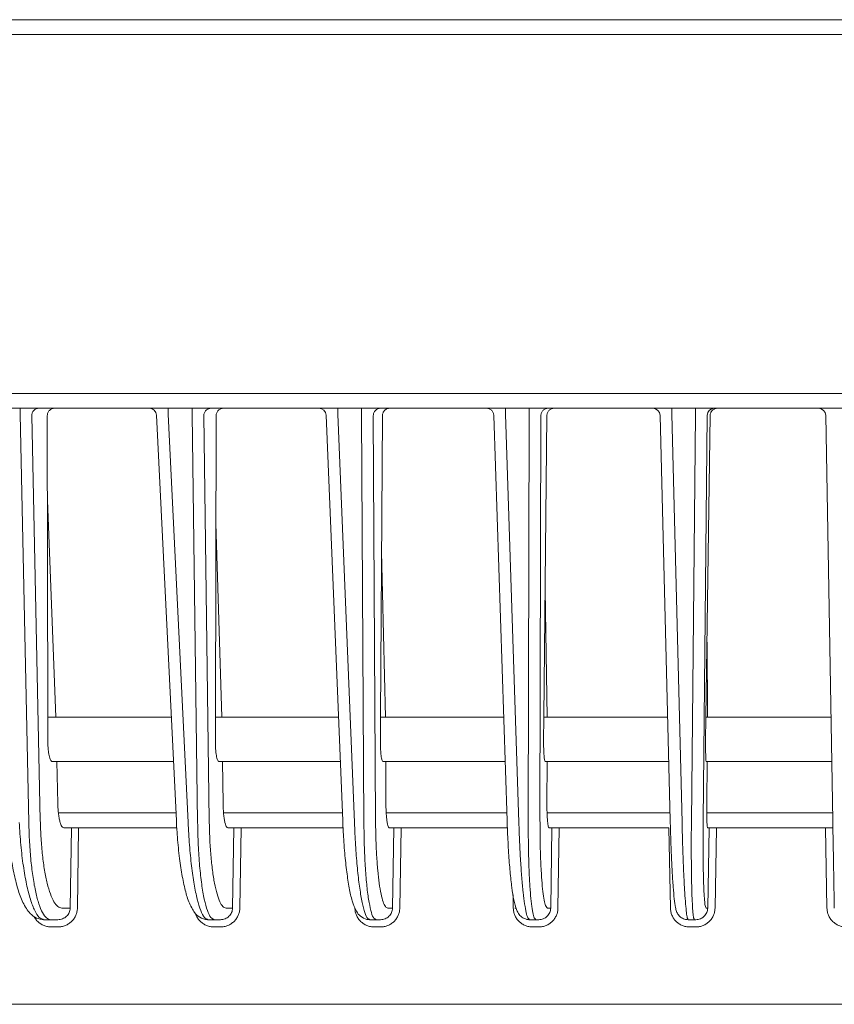
# Model space of a CAD drawing. Extents: x 0 to 420, y 0 to 297.
# Drawn here: x 121 to 126, y 240 to 247 of the extents above; entities that cross this region are included whole.
import ezdxf

# ---------------------------------------------------------------- set-up
doc = ezdxf.new("R2010")
doc.units = 0
doc.layers.add('M0', color=3, linetype='CONTINUOUS')

msp = doc.modelspace()

# ---------------------------------------------------------------- linework, layer by layer
at = {"layer": 'M0', "linetype": 'CONTINUOUS', "lineweight": 13}
for p, q in [((100.775834, 246.659785), (173.325834, 246.659785)), ((100.775834, 246.559785), (173.325834, 246.559785)), ((126.365186, 244.119785), (100.490834, 244.119785)), ((126.365186, 244.119785), (126.636479, 244.119785)), ((149.300833, 244.019785), (103.700833, 244.019785)), ((120.869167, 243.978467), (120.869167, 244.019785)), ((121.874923, 243.978467), (121.874923, 244.019785)), ((122.037727, 243.978467), (122.037727, 244.019785)), ((123.026871, 243.978467), (123.026871, 244.019785)), ((123.188586, 243.978467), (123.188586, 244.019785)), ((124.1655, 243.978467), (124.1655, 244.019785)), ((124.326443, 243.978467), (124.326443, 244.019785)), ((125.295309, 243.978467), (125.295309, 244.019785)), ((125.455793, 243.978467), (125.455793, 244.019785)), ((120.927979, 241.205867), (120.869167, 243.978467)), ((120.947689, 243.970658), (121.006071, 241.218362)), ((121.056721, 241.919785), (121.05361, 243.970658)), ((121.79581, 243.972223), (121.930364, 241.215858)), ((121.874923, 243.978467), (122.010269, 241.205867)), ((122.074788, 241.205867), (122.037727, 243.978467)), ((122.116771, 243.970658), (122.153561, 241.218362)), ((122.1957, 241.919785), (122.200412, 243.970658)), ((122.947643, 243.971824), (123.060114, 241.216496)), ((123.026871, 243.978467), (123.140048, 241.205867)), ((123.204135, 241.205867), (123.188586, 243.978467)), ((123.268003, 243.970658), (123.283438, 241.218362)), ((123.317514, 241.919785), (123.329999, 243.970658)), ((124.086146, 243.971432), (124.176896, 241.217124)), ((124.1655, 243.978467), (124.256852, 241.205867)), ((124.320634, 241.205867), (124.326443, 243.978467)), ((124.406084, 243.970658), (124.400317, 241.218362)), ((124.426742, 241.919785), (124.446979, 243.970658)), ((125.215821, 243.971043), (125.285122, 241.217745)), ((125.295309, 243.978467), (125.365097, 241.205867)), ((125.428696, 241.205867), (125.455793, 243.978467)), ((125.535506, 243.970658), (125.508608, 241.218362)), ((125.527765, 241.919785), (125.555763, 243.970658)), ((126.389075, 241.218362), (126.341034, 243.970658)), ((121.112144, 241.919785), (121.054483, 243.394845)), ((122.239782, 241.919785), (122.198733, 243.240035)), ((123.350427, 241.919785), (123.324352, 243.043044)), ((124.435275, 242.7845), (124.448614, 241.919785)), ((125.534744, 242.431026), (125.53868, 241.919785)), ((121.896001, 241.919785), (121.056721, 241.919785)), ((121.056721, 241.919785), (121.056968, 241.756712)), ((122.195325, 241.756712), (122.1957, 241.919785)), ((123.031406, 241.919785), (122.1957, 241.919785)), ((123.317514, 241.919785), (123.316521, 241.756712)), ((124.153744, 241.919785), (123.317514, 241.919785)), ((124.426742, 241.919785), (124.425133, 241.756712)), ((125.267451, 241.919785), (124.426742, 241.919785)), ((125.525538, 241.756712), (125.527765, 241.919785)), ((126.376832, 241.919785), (125.527765, 241.919785)), ((121.910646, 241.619785), (121.087648, 241.619785)), ((121.118508, 241.619785), (121.124548, 241.335055)), ((123.043652, 241.619785), (122.219247, 241.619785)), ((122.243792, 241.619785), (122.247598, 241.335055)), ((124.163628, 241.619785), (123.333783, 241.619785)), ((123.352109, 241.619785), (123.353706, 241.335055)), ((125.275002, 241.619785), (124.435807, 241.619785)), ((124.447986, 241.619785), (124.447389, 241.335055)), ((126.382069, 241.619785), (125.52967, 241.619785)), ((125.535748, 241.619785), (125.532965, 241.335055)), ((121.128648, 241.269785), (121.927731, 241.269785)), ((122.25063, 241.269785), (123.057939, 241.269785)), ((123.355685, 241.269785), (124.17516, 241.269785)), ((124.448324, 241.269785), (125.283812, 241.269785)), ((125.532862, 241.269785), (126.388178, 241.269785)), ((121.165258, 241.169785), (121.216868, 241.169785)), ((121.209213, 240.623389), (121.216868, 241.169785)), ((121.216868, 241.169785), (121.265675, 241.169785)), ((121.265675, 241.169785), (121.258021, 240.623389)), ((121.265675, 241.169785), (121.933073, 241.169785)), ((122.279398, 241.169785), (122.320069, 241.169785)), ((122.312066, 240.623389), (122.320069, 241.169785)), ((122.320069, 241.169785), (122.369302, 241.169785)), ((122.369302, 241.169785), (122.361299, 240.623389)), ((122.369302, 241.169785), (123.062371, 241.169785)), ((123.376727, 241.169785), (123.40681, 241.169785)), ((123.398446, 240.623389), (123.40681, 241.169785)), ((123.40681, 241.169785), (123.456374, 241.169785)), ((123.456374, 241.169785), (123.44801, 240.623389)), ((123.456374, 241.169785), (124.178691, 241.169785)), ((124.461725, 241.169785), (124.481527, 241.169785)), ((124.472787, 240.623389), (124.481527, 241.169785)), ((124.481527, 241.169785), (124.531329, 241.169785)), ((124.531329, 241.169785), (124.522589, 240.623389)), ((124.531329, 241.169785), (125.276299, 241.169785)), ((125.286262, 240.623389), (125.276299, 241.169785)), ((125.538677, 241.169785), (125.548464, 241.169785)), ((125.539334, 240.623389), (125.548464, 241.169785)), ((125.548464, 241.169785), (125.598409, 241.169785)), ((125.598409, 241.169785), (125.589279, 240.623389)), ((125.598409, 241.169785), (126.339931, 241.169785)), ((126.349468, 240.623389), (126.339931, 241.169785)), ((126.339931, 241.169785), (126.389923, 241.169785)), ((124.218704, 240.623389), (124.216982, 240.713802)), ((121.152628, 240.623389), (121.209213, 240.623389)), ((122.268042, 240.623389), (122.312066, 240.623389)), ((123.366313, 240.623389), (123.398446, 240.623389)), ((124.237875, 240.623687), (124.228989, 240.623566)), ((124.451927, 240.623389), (124.472787, 240.623389)), ((125.529171, 240.623389), (125.539334, 240.623389)), ((121.074537, 240.544785), (121.03073, 240.544785)), ((121.125379, 240.544785), (121.074537, 240.544785)), ((122.189269, 240.544785), (122.145841, 240.544785)), ((122.229707, 240.544785), (122.189269, 240.544785)), ((123.28701, 240.544785), (123.243872, 240.544785)), ((123.317202, 240.544785), (123.28701, 240.544785)), ((124.372244, 240.544785), (124.329312, 240.544785)), ((124.392308, 240.544785), (124.372244, 240.544785)), ((125.449259, 240.544785), (125.40645, 240.544785)), ((125.459272, 240.544785), (125.449259, 240.544785)), ((121.125379, 240.495658), (121.081572, 240.495658)), ((122.229707, 240.495658), (122.186278, 240.495658)), ((123.317202, 240.495658), (123.274065, 240.495658)), ((124.392308, 240.495658), (124.349376, 240.495658)), ((125.459272, 240.495658), (125.416463, 240.495658)), ((149.162568, 239.969785), (103.839098, 239.969785))]:
    msp.add_line(p, q, dxfattribs=at)
for centre, radius, start, end in [((121.74587, 243.969785), 0.05, 2.75606, 90), ((122.897684, 243.969785), 0.05, 2.314105, 90), ((125.165941, 243.96981), 0.049975, 0.972142, 89.973385), ((125.585474, 243.96981), 0.049975, 90.026722, 179.027858), ((126.291042, 243.969785), 0.05, 1.000003, 90)]:
    msp.add_arc(centre, radius, start, end, dxfattribs=at)
at = {"layer": 'M0', "linetype": 'CONTINUOUS', "lineweight": 13, "extrusion": (0, 0, -1)}
for points, knots in [([(120.996497, 244.019785), (120.993337, 244.019603), (120.990178, 244.019421), (120.987078, 244.018846), (120.983978, 244.01827), (120.980937, 244.017301), (120.978013, 244.016062), (120.975089, 244.014824), (120.972281, 244.013316), (120.969643, 244.011539), (120.967005, 244.009763), (120.964536, 244.007717), (120.962282, 244.005448), (120.960028, 244.003178), (120.957987, 244.000686), (120.956207, 243.998015), (120.954427, 243.995345), (120.952906, 243.992496), (120.951646, 243.989522), (120.950386, 243.986549), (120.949387, 243.983452), (120.948771, 243.980287), (120.948155, 243.977122), (120.947922, 243.97389), (120.947689, 243.970658)], [0, 0, 0, 0, 1, 1, 1, 2, 2, 2, 3, 3, 3, 4, 4, 4, 5, 5, 5, 6, 6, 6, 7, 7, 7, 8, 8, 8, 8]), ([(121.103863, 244.019785), (121.100552, 244.019603), (121.097241, 244.019421), (121.094, 244.018846), (121.090759, 244.01827), (121.087587, 244.017301), (121.084543, 244.016062), (121.0815, 244.014824), (121.078583, 244.013316), (121.075849, 244.011539), (121.073116, 244.009763), (121.070566, 244.007717), (121.068245, 244.005448), (121.065924, 244.003178), (121.063831, 244.000686), (121.062015, 243.998015), (121.0602, 243.995345), (121.058659, 243.992496), (121.057395, 243.989522), (121.056131, 243.986549), (121.055143, 243.983452), (121.054558, 243.980287), (121.053973, 243.977122), (121.053791, 243.97389), (121.05361, 243.970658)], [0, 0, 0, 0, 1, 1, 1, 2, 2, 2, 3, 3, 3, 4, 4, 4, 5, 5, 5, 6, 6, 6, 7, 7, 7, 8, 8, 8, 8]), ([(122.166004, 244.019785), (122.162817, 244.019603), (122.15963, 244.019421), (122.156503, 244.018846), (122.153376, 244.01827), (122.150309, 244.017301), (122.147359, 244.016062), (122.144409, 244.014824), (122.141577, 244.013316), (122.138916, 244.011539), (122.136255, 244.009763), (122.133765, 244.007717), (122.131491, 244.005448), (122.129217, 244.003178), (122.127159, 244.000686), (122.125363, 243.998015), (122.123567, 243.995345), (122.122033, 243.992496), (122.120762, 243.989522), (122.119491, 243.986549), (122.118483, 243.983452), (122.117862, 243.980287), (122.117241, 243.977122), (122.117005, 243.97389), (122.116771, 243.970658)], [0, 0, 0, 0, 1, 1, 1, 2, 2, 2, 3, 3, 3, 4, 4, 4, 5, 5, 5, 6, 6, 6, 7, 7, 7, 8, 8, 8, 8]), ([(122.250418, 244.019785), (122.247135, 244.019603), (122.243851, 244.019421), (122.240636, 244.018846), (122.237421, 244.01827), (122.234273, 244.017301), (122.231251, 244.016062), (122.228229, 244.014824), (122.225331, 244.013316), (122.222615, 244.011539), (122.219899, 244.009763), (122.217363, 244.007717), (122.215053, 244.005448), (122.212744, 244.003178), (122.210659, 244.000686), (122.208849, 243.998015), (122.207039, 243.995345), (122.205501, 243.992496), (122.204236, 243.989522), (122.202972, 243.986549), (122.20198, 243.983452), (122.201388, 243.980287), (122.200797, 243.977122), (122.200604, 243.97389), (122.200412, 243.970658)], [0, 0, 0, 0, 1, 1, 1, 2, 2, 2, 3, 3, 3, 4, 4, 4, 5, 5, 5, 6, 6, 6, 7, 7, 7, 8, 8, 8, 8]), ([(123.317568, 244.019785), (123.314359, 244.019603), (123.311151, 244.019421), (123.308003, 244.018846), (123.304855, 244.01827), (123.301767, 244.017301), (123.298797, 244.016062), (123.295828, 244.014824), (123.292976, 244.013316), (123.290297, 244.011539), (123.287618, 244.009763), (123.285111, 244.007717), (123.282822, 244.005448), (123.280533, 244.003178), (123.278461, 244.000686), (123.276653, 243.998015), (123.274845, 243.995345), (123.273301, 243.992496), (123.272021, 243.989522), (123.270742, 243.986549), (123.269727, 243.983452), (123.269101, 243.980287), (123.268476, 243.977122), (123.268239, 243.97389), (123.268003, 243.970658)], [0, 0, 0, 0, 1, 1, 1, 2, 2, 2, 3, 3, 3, 4, 4, 4, 5, 5, 5, 6, 6, 6, 7, 7, 7, 8, 8, 8, 8]), ([(123.379857, 244.019785), (123.376595, 244.019603), (123.373333, 244.019421), (123.370137, 244.018846), (123.366941, 244.01827), (123.363811, 244.017301), (123.360804, 244.016062), (123.357797, 244.014824), (123.354913, 244.013316), (123.352208, 244.011539), (123.349504, 244.009763), (123.346977, 244.007717), (123.344674, 244.005448), (123.342371, 244.003178), (123.340292, 244.000686), (123.338483, 243.998015), (123.336675, 243.995345), (123.335136, 243.992496), (123.333869, 243.989522), (123.332602, 243.986549), (123.331605, 243.983452), (123.331005, 243.980287), (123.330406, 243.977122), (123.330202, 243.97389), (123.329999, 243.970658)], [0, 0, 0, 0, 1, 1, 1, 2, 2, 2, 3, 3, 3, 4, 4, 4, 5, 5, 5, 6, 6, 6, 7, 7, 7, 8, 8, 8, 8]), ([(124.036683, 244.019785), (124.039907, 244.019603), (124.043131, 244.019421), (124.046294, 244.018846), (124.049457, 244.01827), (124.05256, 244.017301), (124.055543, 244.016062), (124.058527, 244.014824), (124.061392, 244.013316), (124.064084, 244.011539), (124.066776, 244.009763), (124.069295, 244.007717), (124.071595, 244.005448), (124.073895, 244.003178), (124.075977, 244.000686), (124.077794, 243.998015), (124.07961, 243.995345), (124.081162, 243.992496), (124.082448, 243.989522), (124.083733, 243.986549), (124.084753, 243.983452), (124.085382, 243.980287), (124.08601, 243.977122), (124.086248, 243.97389), (124.086485, 243.970658)], [0, 0, 0, 0, 1, 1, 1, 2, 2, 2, 3, 3, 3, 4, 4, 4, 5, 5, 5, 6, 6, 6, 7, 7, 7, 8, 8, 8, 8]), ([(124.455886, 244.019785), (124.452662, 244.019603), (124.449438, 244.019421), (124.446275, 244.018846), (124.443112, 244.01827), (124.440009, 244.017301), (124.437025, 244.016062), (124.434042, 244.014824), (124.431176, 244.013316), (124.428485, 244.011539), (124.425793, 244.009763), (124.423274, 244.007717), (124.420974, 244.005448), (124.418674, 244.003178), (124.416591, 244.000686), (124.414775, 243.998015), (124.412958, 243.995345), (124.411406, 243.992496), (124.410121, 243.989522), (124.408836, 243.986549), (124.407816, 243.983452), (124.407187, 243.980287), (124.406559, 243.977122), (124.406321, 243.97389), (124.406084, 243.970658)], [0, 0, 0, 0, 1, 1, 1, 2, 2, 2, 3, 3, 3, 4, 4, 4, 5, 5, 5, 6, 6, 6, 7, 7, 7, 8, 8, 8, 8]), ([(124.496786, 244.019785), (124.493539, 244.019603), (124.490292, 244.019421), (124.487109, 244.018846), (124.483926, 244.01827), (124.480807, 244.017301), (124.47781, 244.016062), (124.474813, 244.014824), (124.471937, 244.013316), (124.469239, 244.011539), (124.46654, 244.009763), (124.464017, 244.007717), (124.461717, 244.005448), (124.459416, 244.003178), (124.457337, 244.000686), (124.455527, 243.998015), (124.453717, 243.995345), (124.452175, 243.992496), (124.450903, 243.989522), (124.44963, 243.986549), (124.448626, 243.983452), (124.448017, 243.980287), (124.447408, 243.977122), (124.447193, 243.97389), (124.446979, 243.970658)], [0, 0, 0, 0, 1, 1, 1, 2, 2, 2, 3, 3, 3, 4, 4, 4, 5, 5, 5, 6, 6, 6, 7, 7, 7, 8, 8, 8, 8]), ([(125.605615, 244.019785), (125.602377, 244.019603), (125.599138, 244.019421), (125.595962, 244.018846), (125.592786, 244.01827), (125.589672, 244.017301), (125.586679, 244.016062), (125.583686, 244.014824), (125.580812, 244.013316), (125.578115, 244.011539), (125.575417, 244.009763), (125.572894, 244.007717), (125.570591, 244.005448), (125.568289, 244.003178), (125.566206, 244.000686), (125.564391, 243.998015), (125.562576, 243.995345), (125.561028, 243.992496), (125.559748, 243.989522), (125.558467, 243.986549), (125.557454, 243.983452), (125.556835, 243.980287), (125.556216, 243.977122), (125.555989, 243.97389), (125.555763, 243.970658)], [0, 0, 0, 0, 1, 1, 1, 2, 2, 2, 3, 3, 3, 4, 4, 4, 5, 5, 5, 6, 6, 6, 7, 7, 7, 8, 8, 8, 8]), ([(121.087648, 241.619785), (121.085601, 241.620283), (121.083555, 241.62078), (121.081562, 241.622357), (121.07957, 241.623933), (121.077633, 241.626588), (121.075777, 241.629984), (121.073922, 241.63338), (121.07215, 241.637518), (121.070492, 241.642405), (121.068834, 241.647292), (121.06729, 241.652927), (121.065886, 241.659194), (121.064482, 241.66546), (121.063217, 241.672357), (121.062119, 241.679774), (121.06102, 241.687192), (121.060087, 241.695129), (121.059319, 241.703442), (121.05855, 241.711755), (121.057946, 241.720443), (121.057582, 241.729384), (121.057218, 241.738325), (121.057093, 241.747518), (121.056968, 241.756712)], [0, 0, 0, 0, 1, 1, 1, 2, 2, 2, 3, 3, 3, 4, 4, 4, 5, 5, 5, 6, 6, 6, 7, 7, 7, 8, 8, 8, 8]), ([(122.219247, 241.619785), (122.21759, 241.62034), (122.215934, 241.620894), (122.214415, 241.622357), (122.21277, 241.623941), (122.211287, 241.62659), (122.209841, 241.629984), (122.208396, 241.633378), (122.206987, 241.637517), (122.205681, 241.642405), (122.204374, 241.647292), (122.20317, 241.652927), (122.202077, 241.659194), (122.200983, 241.66546), (122.2, 241.672357), (122.199152, 241.679774), (122.198304, 241.687192), (122.19759, 241.695129), (122.197008, 241.703442), (122.196426, 241.711755), (122.195976, 241.720443), (122.195718, 241.729384), (122.195459, 241.738325), (122.195392, 241.747518), (122.195325, 241.756712)], [0, 0, 0, 0, 1, 1, 1, 2, 2, 2, 3, 3, 3, 4, 4, 4, 5, 5, 5, 6, 6, 6, 7, 7, 7, 8, 8, 8, 8]), ([(123.333783, 241.619785), (123.332517, 241.620424), (123.331252, 241.621064), (123.330188, 241.622357), (123.328848, 241.623983), (123.327828, 241.626644), (123.326805, 241.629984), (123.32576, 241.633398), (123.324713, 241.637523), (123.323753, 241.642405), (123.322794, 241.647287), (123.321923, 241.652926), (123.321135, 241.659194), (123.320348, 241.665461), (123.319644, 241.672358), (123.319042, 241.679774), (123.318441, 241.687191), (123.317943, 241.695129), (123.317545, 241.703442), (123.317147, 241.711755), (123.316849, 241.720443), (123.316695, 241.729384), (123.316541, 241.738325), (123.316531, 241.747519), (123.316521, 241.756712)], [0, 0, 0, 0, 1, 1, 1, 2, 2, 2, 3, 3, 3, 4, 4, 4, 5, 5, 5, 6, 6, 6, 7, 7, 7, 8, 8, 8, 8]), ([(124.435807, 241.619785), (124.434953, 241.620504), (124.434099, 241.621224), (124.433433, 241.622357), (124.432425, 241.624069), (124.431845, 241.626727), (124.431229, 241.629984), (124.430579, 241.633422), (124.429889, 241.63753), (124.429274, 241.642405), (124.428658, 241.64728), (124.428117, 241.652924), (124.427632, 241.659194), (124.427146, 241.665463), (124.426717, 241.672358), (124.42636, 241.679774), (124.426003, 241.687191), (124.425719, 241.695129), (124.425503, 241.703442), (124.425287, 241.711755), (124.42514, 241.720443), (124.425089, 241.729384), (124.425039, 241.738325), (124.425086, 241.747519), (124.425133, 241.756712)], [0, 0, 0, 0, 1, 1, 1, 2, 2, 2, 3, 3, 3, 4, 4, 4, 5, 5, 5, 6, 6, 6, 7, 7, 7, 8, 8, 8, 8]), ([(125.52967, 241.619785), (125.529246, 241.620565), (125.528822, 241.621345), (125.528508, 241.622357), (125.527936, 241.624196), (125.527728, 241.6268), (125.527475, 241.629984), (125.527202, 241.633418), (125.526878, 241.637528), (125.526607, 241.642405), (125.526337, 241.647281), (125.52612, 241.652925), (125.525934, 241.659194), (125.525748, 241.665462), (125.525593, 241.672358), (125.525479, 241.679774), (125.525366, 241.687191), (125.525293, 241.695129), (125.525258, 241.703442), (125.525223, 241.711755), (125.525225, 241.720443), (125.525278, 241.729384), (125.525331, 241.738325), (125.525435, 241.747519), (125.525538, 241.756712)], [0, 0, 0, 0, 1, 1, 1, 2, 2, 2, 3, 3, 3, 4, 4, 4, 5, 5, 5, 6, 6, 6, 7, 7, 7, 8, 8, 8, 8]), ([(121.165258, 241.169785), (121.162324, 241.170554), (121.15939, 241.171321), (121.156544, 241.173751), (121.153697, 241.17618), (121.150939, 241.180269), (121.148316, 241.18549), (121.145693, 241.190711), (121.143206, 241.197062), (121.140903, 241.204537), (121.1386, 241.212013), (121.136481, 241.220612), (121.134596, 241.230138), (121.132712, 241.239664), (121.13106, 241.250116), (121.129648, 241.261276), (121.128236, 241.272436), (121.127064, 241.284302), (121.126254, 241.296717), (121.125444, 241.309132), (121.124996, 241.322093), (121.124548, 241.335055)], [0, 0, 0, 0, 1, 1, 1, 2, 2, 2, 3, 3, 3, 4, 4, 4, 5, 5, 5, 6, 6, 6, 7, 7, 7, 7]), ([(122.279398, 241.169785), (122.277007, 241.170677), (122.274617, 241.171568), (122.272481, 241.173751), (122.270084, 241.1762), (122.268008, 241.180274), (122.265978, 241.18549), (122.263948, 241.190705), (122.261964, 241.19706), (122.260148, 241.204537), (122.258333, 241.212014), (122.256685, 241.220612), (122.255222, 241.230138), (122.253759, 241.239663), (122.25248, 241.250116), (122.251396, 241.261276), (122.250311, 241.272436), (122.249421, 241.284302), (122.24882, 241.296717), (122.24822, 241.309131), (122.247909, 241.322093), (122.247598, 241.335055)], [0, 0, 0, 0, 1, 1, 1, 2, 2, 2, 3, 3, 3, 4, 4, 4, 5, 5, 5, 6, 6, 6, 7, 7, 7, 7]), ([(123.376727, 241.169785), (123.374905, 241.170798), (123.373084, 241.17181), (123.37158, 241.173751), (123.369623, 241.176276), (123.368203, 241.180371), (123.366776, 241.18549), (123.365311, 241.190742), (123.363837, 241.19707), (123.362507, 241.204537), (123.361176, 241.212005), (123.359989, 241.220609), (123.35894, 241.230138), (123.357892, 241.239666), (123.356981, 241.250116), (123.356219, 241.261276), (123.355458, 241.272435), (123.354845, 241.284302), (123.354451, 241.296717), (123.354058, 241.309132), (123.353882, 241.322093), (123.353706, 241.335055)], [0, 0, 0, 0, 1, 1, 1, 2, 2, 2, 3, 3, 3, 4, 4, 4, 5, 5, 5, 6, 6, 6, 7, 7, 7, 7]), ([(124.461725, 241.169785), (124.4605, 241.17091), (124.459274, 241.172035), (124.458328, 241.173751), (124.456859, 241.176411), (124.456061, 241.180489), (124.455204, 241.18549), (124.454299, 241.19077), (124.453328, 241.197078), (124.452477, 241.204537), (124.451627, 241.211997), (124.450896, 241.220607), (124.450257, 241.230138), (124.449618, 241.239668), (124.449072, 241.250117), (124.44863, 241.261276), (124.448188, 241.272434), (124.447851, 241.284302), (124.447661, 241.296717), (124.447472, 241.309132), (124.447431, 241.322093), (124.447389, 241.335055)], [0, 0, 0, 0, 1, 1, 1, 2, 2, 2, 3, 3, 3, 4, 4, 4, 5, 5, 5, 6, 6, 6, 7, 7, 7, 7]), ([(125.538677, 241.169785), (125.538071, 241.170993), (125.537464, 241.1722), (125.537016, 241.173751), (125.536195, 241.176594), (125.53591, 241.18059), (125.53556, 241.18549), (125.535183, 241.19076), (125.534733, 241.197075), (125.534365, 241.204537), (125.533998, 241.212), (125.533714, 241.220608), (125.533481, 241.230138), (125.533247, 241.239667), (125.533064, 241.250117), (125.532941, 241.261276), (125.532817, 241.272435), (125.532752, 241.284302), (125.532766, 241.296717), (125.53278, 241.309132), (125.532873, 241.322093), (125.532965, 241.335055)], [0, 0, 0, 0, 1, 1, 1, 2, 2, 2, 3, 3, 3, 4, 4, 4, 5, 5, 5, 6, 6, 6, 7, 7, 7, 7]), ([(120.783027, 241.215208), (120.784336, 241.192527), (120.785646, 241.169846), (120.788442, 241.137269), (120.791855, 241.097511), (120.797482, 241.043014), (120.803818, 240.995072), (120.810155, 240.94713), (120.8172, 240.905742), (120.825468, 240.865997), (120.833735, 240.826251), (120.843225, 240.788148), (120.853165, 240.754224), (120.863104, 240.720301), (120.873495, 240.690556), (120.887809, 240.662029), (120.902123, 240.633503), (120.92036, 240.606192), (120.936709, 240.587909), (120.951623, 240.57123), (120.964965, 240.562062), (120.980374, 240.556127), (120.995782, 240.550192), (121.013256, 240.547488), (121.03073, 240.544785)], [0, 0, 0, 0, 1, 1, 1, 2, 2, 2, 3, 3, 3, 4, 4, 4, 5, 5, 5, 6, 6, 6, 7, 7, 7, 8, 8, 8, 8]), ([(120.862897, 241.205867), (120.866178, 241.154018), (120.869459, 241.10217), (120.873974, 241.052512), (120.878488, 241.002855), (120.884235, 240.955387), (120.890756, 240.910748), (120.897277, 240.866109), (120.904572, 240.824298), (120.912578, 240.786196), (120.920585, 240.748093), (120.929303, 240.713697), (120.938576, 240.683794), (120.947849, 240.653891), (120.957677, 240.628479), (120.967717, 240.607604), (120.977757, 240.586729), (120.988008, 240.570391), (120.998846, 240.560647), (121.009123, 240.551408), (121.019926, 240.548097), (121.03073, 240.544785)], [0, 0, 0, 0, 1, 1, 1, 2, 2, 2, 3, 3, 3, 4, 4, 4, 5, 5, 5, 6, 6, 6, 7, 7, 7, 7]), ([(121.074537, 240.544785), (121.065288, 240.547136), (121.05604, 240.549487), (121.047014, 240.556939), (121.037989, 240.564391), (121.029187, 240.576944), (121.02072, 240.593031), (121.012252, 240.609118), (121.004119, 240.628738), (120.996451, 240.651965), (120.988783, 240.675191), (120.981581, 240.702023), (120.974947, 240.731949), (120.968312, 240.761876), (120.962245, 240.794897), (120.956859, 240.830555), (120.951472, 240.866213), (120.946766, 240.904507), (120.942738, 240.944785), (120.93871, 240.985063), (120.93536, 241.027325), (120.933013, 241.071169), (120.930666, 241.115014), (120.929322, 241.16044), (120.927979, 241.205867)], [0, 0, 0, 0, 1, 1, 1, 2, 2, 2, 3, 3, 3, 4, 4, 4, 5, 5, 5, 6, 6, 6, 7, 7, 7, 8, 8, 8, 8]), ([(121.006071, 241.218362), (121.007414, 241.177478), (121.008758, 241.136594), (121.011105, 241.097134), (121.013451, 241.057674), (121.016802, 241.01964), (121.02083, 240.983389), (121.024858, 240.947139), (121.029564, 240.912674), (121.034951, 240.880582), (121.040337, 240.84849), (121.046404, 240.818771), (121.053038, 240.791837), (121.059673, 240.764903), (121.066875, 240.740754), (121.074543, 240.71985), (121.082211, 240.698947), (121.090344, 240.681289), (121.098811, 240.66681), (121.107279, 240.652332), (121.116081, 240.641035), (121.125106, 240.634327), (121.134131, 240.62762), (121.14338, 240.625505), (121.152628, 240.623389)], [0, 0, 0, 0, 1, 1, 1, 2, 2, 2, 3, 3, 3, 4, 4, 4, 5, 5, 5, 6, 6, 6, 7, 7, 7, 8, 8, 8, 8]), ([(121.930364, 241.215858), (121.931481, 241.193222), (121.932599, 241.170585), (121.934942, 241.138007), (121.937796, 241.098326), (121.94247, 241.043896), (121.94767, 240.996095), (121.95287, 240.948294), (121.958599, 240.907123), (121.96531, 240.867663), (121.972022, 240.828204), (121.979717, 240.790457), (121.98758, 240.757117), (121.995443, 240.723777), (122.003475, 240.694843), (122.015052, 240.66678), (122.026629, 240.638717), (122.041753, 240.611526), (122.054238, 240.593573), (122.064787, 240.578403), (122.073453, 240.569828), (122.088588, 240.561824), (122.103723, 240.553821), (122.125327, 240.54639), (122.138227, 240.545068), (122.141041, 240.54478), (122.143441, 240.544783), (122.145841, 240.544785)], [0, 0, 0, 0, 1, 1, 1, 2, 2, 2, 3, 3, 3, 4, 4, 4, 5, 5, 5, 6, 6, 6, 7, 7, 7, 8, 8, 8, 9, 9, 9, 9]), ([(122.010269, 241.205867), (122.013042, 241.154018), (122.015816, 241.10217), (122.019562, 241.052512), (122.023308, 241.002855), (122.028027, 240.955387), (122.033357, 240.910748), (122.038687, 240.866109), (122.044629, 240.824296), (122.051107, 240.786196), (122.057584, 240.748095), (122.064596, 240.713706), (122.072107, 240.683794), (122.079617, 240.653883), (122.087625, 240.628448), (122.095525, 240.607604), (122.103424, 240.58676), (122.111215, 240.570506), (122.120432, 240.560647), (122.128223, 240.552314), (122.137032, 240.548549), (122.145841, 240.544785)], [0, 0, 0, 0, 1, 1, 1, 2, 2, 2, 3, 3, 3, 4, 4, 4, 5, 5, 5, 6, 6, 6, 7, 7, 7, 7]), ([(122.189269, 240.544785), (122.18058, 240.548549), (122.17189, 240.552312), (122.164366, 240.560647), (122.155453, 240.570522), (122.148175, 240.586814), (122.140957, 240.607604), (122.13371, 240.62848), (122.126522, 240.653891), (122.11997, 240.683794), (122.113417, 240.713698), (122.107499, 240.748092), (122.102237, 240.786196), (122.096974, 240.824299), (122.092367, 240.866109), (122.088461, 240.910748), (122.084555, 240.955387), (122.081351, 241.002854), (122.079189, 241.052512), (122.077027, 241.10217), (122.075907, 241.154018), (122.074788, 241.205867)], [0, 0, 0, 0, 1, 1, 1, 2, 2, 2, 3, 3, 3, 4, 4, 4, 5, 5, 5, 6, 6, 6, 7, 7, 7, 7]), ([(122.153561, 241.218362), (122.154486, 241.177478), (122.155411, 241.136594), (122.157139, 241.097134), (122.158868, 241.057674), (122.161399, 241.019639), (122.164476, 240.983389), (122.167552, 240.947139), (122.171174, 240.912674), (122.175347, 240.880582), (122.179519, 240.848489), (122.184243, 240.818771), (122.189422, 240.791837), (122.194601, 240.764903), (122.200235, 240.740756), (122.206274, 240.71985), (122.212312, 240.698945), (122.218756, 240.681284), (122.22539, 240.66681), (122.232025, 240.652337), (122.238851, 240.641053), (122.24619, 240.634327), (122.253165, 240.627936), (122.260603, 240.625663), (122.268042, 240.623389)], [0, 0, 0, 0, 1, 1, 1, 2, 2, 2, 3, 3, 3, 4, 4, 4, 5, 5, 5, 6, 6, 6, 7, 7, 7, 8, 8, 8, 8]), ([(123.060114, 241.216496), (123.061045, 241.193922), (123.061975, 241.171349), (123.063867, 241.138804), (123.066167, 241.09924), (123.069889, 241.044941), (123.073974, 240.997326), (123.07806, 240.949711), (123.08251, 240.908781), (123.087653, 240.869681), (123.092796, 240.830582), (123.098632, 240.793315), (123.104594, 240.76055), (123.110556, 240.727785), (123.116643, 240.699522), (123.125021, 240.672553), (123.133398, 240.645584), (123.144065, 240.619911), (123.153579, 240.602152), (123.161829, 240.586754), (123.169213, 240.577308), (123.181494, 240.56825), (123.193776, 240.559192), (123.210954, 240.550524), (123.223399, 240.547074), (123.23159, 240.544804), (123.237731, 240.544795), (123.243872, 240.544785)], [0, 0, 0, 0, 1, 1, 1, 2, 2, 2, 3, 3, 3, 4, 4, 4, 5, 5, 5, 6, 6, 6, 7, 7, 7, 8, 8, 8, 9, 9, 9, 9]), ([(123.140048, 241.205867), (123.142323, 241.154019), (123.144598, 241.102171), (123.14759, 241.052512), (123.150582, 241.002854), (123.15429, 240.955384), (123.158448, 240.910748), (123.162605, 240.866112), (123.16721, 240.824309), (123.17219, 240.786196), (123.17717, 240.748082), (123.182524, 240.713657), (123.188273, 240.683794), (123.194022, 240.653931), (123.200166, 240.628628), (123.206057, 240.607604), (123.211769, 240.587219), (123.217244, 240.570856), (123.224839, 240.560647), (123.23042, 240.553145), (123.237146, 240.548965), (123.243872, 240.544785)], [0, 0, 0, 0, 1, 1, 1, 2, 2, 2, 3, 3, 3, 4, 4, 4, 5, 5, 5, 6, 6, 6, 7, 7, 7, 7]), ([(123.28701, 240.544785), (123.280413, 240.548975), (123.273816, 240.553165), (123.268479, 240.560647), (123.261179, 240.57088), (123.256235, 240.587271), (123.251186, 240.607604), (123.245958, 240.628659), (123.240617, 240.653939), (123.235816, 240.683794), (123.231014, 240.71365), (123.22675, 240.74808), (123.222978, 240.786196), (123.219206, 240.824312), (123.215925, 240.866112), (123.213183, 240.910748), (123.21044, 240.955384), (123.208236, 241.002853), (123.206817, 241.052512), (123.205399, 241.102171), (123.204767, 241.154019), (123.204135, 241.205867)], [0, 0, 0, 0, 1, 1, 1, 2, 2, 2, 3, 3, 3, 4, 4, 4, 5, 5, 5, 6, 6, 6, 7, 7, 7, 7]), ([(123.283438, 241.218362), (123.28395, 241.177478), (123.284463, 241.136594), (123.285581, 241.097134), (123.286699, 241.057675), (123.288423, 241.01964), (123.290561, 240.983389), (123.292699, 240.947138), (123.295251, 240.912673), (123.298228, 240.880582), (123.301205, 240.848491), (123.304607, 240.818775), (123.308349, 240.791837), (123.312092, 240.764898), (123.316175, 240.740738), (123.320617, 240.71985), (123.325058, 240.698963), (123.329858, 240.68135), (123.334658, 240.66681), (123.339375, 240.652523), (123.344092, 240.641206), (123.350046, 240.634327), (123.354917, 240.6287), (123.360615, 240.626045), (123.366313, 240.623389)], [0, 0, 0, 0, 1, 1, 1, 2, 2, 2, 3, 3, 3, 4, 4, 4, 5, 5, 5, 6, 6, 6, 7, 7, 7, 8, 8, 8, 8]), ([(124.176896, 241.217124), (124.177643, 241.194631), (124.17839, 241.172138), (124.179834, 241.139663), (124.181586, 241.100254), (124.184363, 241.046147), (124.18735, 240.99876), (124.190337, 240.951373), (124.193533, 240.910705), (124.197126, 240.872029), (124.200719, 240.833352), (124.204709, 240.796668), (124.208867, 240.764465), (124.213025, 240.732262), (124.217352, 240.704541), (124.222523, 240.679209), (124.227694, 240.653878), (124.233711, 240.630938), (124.2404, 240.613882), (124.246123, 240.599286), (124.25234, 240.588999), (124.259121, 240.580081), (124.265902, 240.571164), (124.273248, 240.563617), (124.284322, 240.557484), (124.295396, 240.551351), (124.310198, 240.546634), (124.319833, 240.545312), (124.323488, 240.544811), (124.3264, 240.544798), (124.329312, 240.544785)], [0, 0, 0, 0, 1, 1, 1, 2, 2, 2, 3, 3, 3, 4, 4, 4, 5, 5, 5, 6, 6, 6, 7, 7, 7, 8, 8, 8, 9, 9, 9, 10, 10, 10, 10]), ([(124.256852, 241.205867), (124.258387, 241.16044), (124.259922, 241.115013), (124.261818, 241.071169), (124.263714, 241.027325), (124.265972, 240.985064), (124.268452, 240.944785), (124.270931, 240.904506), (124.273632, 240.866209), (124.276551, 240.830555), (124.279469, 240.794901), (124.282605, 240.761891), (124.28587, 240.731949), (124.289135, 240.702008), (124.292529, 240.675137), (124.296126, 240.651965), (124.299722, 240.628793), (124.303522, 240.609322), (124.307007, 240.593031), (124.310303, 240.577625), (124.313318, 240.565065), (124.318182, 240.556939), (124.321364, 240.551622), (124.325338, 240.548204), (124.329312, 240.544785)], [0, 0, 0, 0, 1, 1, 1, 2, 2, 2, 3, 3, 3, 4, 4, 4, 5, 5, 5, 6, 6, 6, 7, 7, 7, 8, 8, 8, 8]), ([(124.372244, 240.544785), (124.368376, 240.548215), (124.364508, 240.551644), (124.361497, 240.556939), (124.356862, 240.56509), (124.354258, 240.577661), (124.35146, 240.593031), (124.348491, 240.609339), (124.345304, 240.628798), (124.342438, 240.651965), (124.339571, 240.675132), (124.337025, 240.702007), (124.334705, 240.731949), (124.332385, 240.761892), (124.33029, 240.794901), (124.328496, 240.830555), (124.326702, 240.866209), (124.325208, 240.904506), (124.323999, 240.944785), (124.32279, 240.985064), (124.321865, 241.027325), (124.321352, 241.071169), (124.320838, 241.115013), (124.320736, 241.16044), (124.320634, 241.205867)], [0, 0, 0, 0, 1, 1, 1, 2, 2, 2, 3, 3, 3, 4, 4, 4, 5, 5, 5, 6, 6, 6, 7, 7, 7, 8, 8, 8, 8]), ([(124.400317, 241.218362), (124.40042, 241.177478), (124.400522, 241.136594), (124.401035, 241.097134), (124.401548, 241.057675), (124.402473, 241.01964), (124.403682, 240.983389), (124.404892, 240.947138), (124.406386, 240.91267), (124.408179, 240.880582), (124.409972, 240.848493), (124.412066, 240.818785), (124.414388, 240.791837), (124.416711, 240.764889), (124.419264, 240.740704), (124.422122, 240.71985), (124.424979, 240.698997), (124.428141, 240.681478), (124.431144, 240.66681), (124.433989, 240.652907), (124.436692, 240.641567), (124.44118, 240.634327), (124.444217, 240.62943), (124.448072, 240.626409), (124.451927, 240.623389)], [0, 0, 0, 0, 1, 1, 1, 2, 2, 2, 3, 3, 3, 4, 4, 4, 5, 5, 5, 6, 6, 6, 7, 7, 7, 8, 8, 8, 8]), ([(125.285122, 241.217745), (125.285689, 241.195351), (125.286255, 241.172956), (125.287256, 241.140587), (125.288469, 241.101368), (125.290319, 241.047508), (125.292214, 241.000392), (125.294109, 240.953275), (125.296049, 240.912903), (125.298153, 240.874685), (125.300257, 240.836468), (125.302525, 240.800406), (125.304848, 240.768796), (125.307171, 240.737186), (125.309548, 240.710027), (125.31213, 240.686547), (125.314712, 240.663068), (125.317498, 240.643267), (125.320479, 240.628187), (125.322667, 240.617115), (125.32496, 240.608588), (125.328256, 240.600399), (125.331553, 240.592209), (125.335853, 240.584357), (125.341215, 240.577196), (125.346576, 240.570034), (125.352999, 240.563565), (125.361632, 240.55821), (125.370265, 240.552855), (125.381109, 240.548616), (125.389275, 240.546618), (125.396334, 240.544891), (125.401392, 240.544838), (125.40645, 240.544785)], [0, 0, 0, 0, 1, 1, 1, 2, 2, 2, 3, 3, 3, 4, 4, 4, 5, 5, 5, 6, 6, 6, 7, 7, 7, 8, 8, 8, 9, 9, 9, 10, 10, 10, 11, 11, 11, 11]), ([(125.365097, 241.205867), (125.366219, 241.16044), (125.367342, 241.115013), (125.368633, 241.071169), (125.369924, 241.027325), (125.371383, 240.985064), (125.372936, 240.944785), (125.374489, 240.904506), (125.376137, 240.866209), (125.377875, 240.830555), (125.379613, 240.794901), (125.381443, 240.76189), (125.3833, 240.731949), (125.385158, 240.702009), (125.387045, 240.675141), (125.389047, 240.651965), (125.391049, 240.628789), (125.393165, 240.609307), (125.39494, 240.593031), (125.396583, 240.577959), (125.397932, 240.565636), (125.4008, 240.556939), (125.402377, 240.552157), (125.404414, 240.548471), (125.40645, 240.544785)], [0, 0, 0, 0, 1, 1, 1, 2, 2, 2, 3, 3, 3, 4, 4, 4, 5, 5, 5, 6, 6, 6, 7, 7, 7, 8, 8, 8, 8]), ([(125.449259, 240.544785), (125.447338, 240.54848), (125.445417, 240.552175), (125.443992, 240.556939), (125.44138, 240.565666), (125.440429, 240.577983), (125.439266, 240.593031), (125.438008, 240.609311), (125.436501, 240.628791), (125.435227, 240.651965), (125.433953, 240.675139), (125.432912, 240.702009), (125.431996, 240.731949), (125.43108, 240.76189), (125.430289, 240.794901), (125.429672, 240.830555), (125.429054, 240.866209), (125.428611, 240.904506), (125.428325, 240.944785), (125.428038, 240.985064), (125.427908, 241.027325), (125.427996, 241.071169), (125.428084, 241.115013), (125.42839, 241.16044), (125.428696, 241.205867)], [0, 0, 0, 0, 1, 1, 1, 2, 2, 2, 3, 3, 3, 4, 4, 4, 5, 5, 5, 6, 6, 6, 7, 7, 7, 8, 8, 8, 8]), ([(125.508608, 241.218362), (125.508302, 241.177478), (125.507996, 241.136594), (125.507908, 241.097134), (125.50782, 241.057675), (125.50795, 241.01964), (125.508236, 240.983389), (125.508523, 240.947138), (125.508966, 240.912671), (125.509583, 240.880582), (125.5102, 240.848493), (125.510991, 240.818784), (125.511907, 240.791837), (125.512824, 240.76489), (125.513867, 240.740706), (125.515138, 240.71985), (125.516409, 240.698995), (125.517909, 240.68147), (125.519178, 240.66681), (125.520352, 240.65324), (125.521329, 240.642126), (125.523903, 240.634327), (125.525331, 240.630001), (125.527251, 240.626695), (125.529171, 240.623389)], [0, 0, 0, 0, 1, 1, 1, 2, 2, 2, 3, 3, 3, 4, 4, 4, 5, 5, 5, 6, 6, 6, 7, 7, 7, 8, 8, 8, 8]), ([(126.399461, 240.623389), (126.399383, 240.627841), (126.399305, 240.632294), (126.399212, 240.637665), (126.399027, 240.648265), (126.398779, 240.662442), (126.398474, 240.679926), (126.398144, 240.698838), (126.397746, 240.721617), (126.397277, 240.748497), (126.396808, 240.775377), (126.396267, 240.806357), (126.395668, 240.840658), (126.39507, 240.87496), (126.394413, 240.912583), (126.393712, 240.952756), (126.39301, 240.992928), (126.392265, 241.035651), (126.391485, 241.080343), (126.390704, 241.125036), (126.38989, 241.171699), (126.389075, 241.218362)], [0, 0, 0, 0, 1, 1, 1, 2, 2, 2, 3, 3, 3, 4, 4, 4, 5, 5, 5, 6, 6, 6, 7, 7, 7, 7]), ([(121.258021, 240.623389), (121.257418, 240.614985), (121.256816, 240.60658), (121.255167, 240.598352), (121.253518, 240.590124), (121.250824, 240.582071), (121.247417, 240.574341), (121.24401, 240.566611), (121.239891, 240.559203), (121.235062, 240.552259), (121.230232, 240.545315), (121.224692, 240.538835), (121.218565, 240.532935), (121.212438, 240.527035), (121.205726, 240.521716), (121.198547, 240.517096), (121.191368, 240.512477), (121.183725, 240.508557), (121.175761, 240.505337), (121.167796, 240.502118), (121.159512, 240.499597), (121.151062, 240.498101), (121.142611, 240.496604), (121.133995, 240.496131), (121.125379, 240.495658)], [0, 0, 0, 0, 1, 1, 1, 2, 2, 2, 3, 3, 3, 4, 4, 4, 5, 5, 5, 6, 6, 6, 7, 7, 7, 8, 8, 8, 8]), ([(121.125379, 240.544785), (121.130836, 240.545076), (121.136292, 240.545367), (121.141643, 240.546288), (121.146993, 240.547209), (121.152237, 240.548761), (121.157277, 240.550742), (121.162317, 240.552723), (121.167153, 240.555135), (121.171693, 240.557978), (121.176234, 240.560821), (121.180478, 240.564095), (121.18435, 240.567725), (121.188223, 240.571356), (121.191722, 240.575343), (121.194772, 240.579616), (121.197821, 240.583889), (121.200419, 240.588448), (121.202567, 240.593205), (121.204714, 240.597962), (121.206409, 240.602918), (121.207441, 240.607981), (121.208474, 240.613045), (121.208843, 240.618217), (121.209213, 240.623389)], [0, 0, 0, 0, 1, 1, 1, 2, 2, 2, 3, 3, 3, 4, 4, 4, 5, 5, 5, 6, 6, 6, 7, 7, 7, 8, 8, 8, 8]), ([(122.186278, 240.495658), (122.177734, 240.496129), (122.169189, 240.496602), (122.160801, 240.498101), (122.152412, 240.4996), (122.144179, 240.502126), (122.136265, 240.505337), (122.128351, 240.508549), (122.120756, 240.512445), (122.113594, 240.517096), (122.106432, 240.521747), (122.099705, 240.527153), (122.09364, 240.532935), (122.087575, 240.538718), (122.082172, 240.544878), (122.077152, 240.552259), (122.072132, 240.55964), (122.067497, 240.568242), (122.064751, 240.574341), (122.063315, 240.577531), (122.062396, 240.580037), (122.061477, 240.582543)], [0, 0, 0, 0, 1, 1, 1, 2, 2, 2, 3, 3, 3, 4, 4, 4, 5, 5, 5, 6, 6, 6, 7, 7, 7, 7]), ([(122.361299, 240.623389), (122.360695, 240.614985), (122.360092, 240.60658), (122.358451, 240.598352), (122.35681, 240.590124), (122.354133, 240.582071), (122.35075, 240.574341), (122.347366, 240.566611), (122.343278, 240.559203), (122.338484, 240.552259), (122.333691, 240.545315), (122.328194, 240.538835), (122.322116, 240.532935), (122.316038, 240.527035), (122.309379, 240.521716), (122.302259, 240.517096), (122.295139, 240.512477), (122.287558, 240.508557), (122.279661, 240.505337), (122.271763, 240.502118), (122.263548, 240.499597), (122.25517, 240.498101), (122.246791, 240.496604), (122.238249, 240.496131), (122.229707, 240.495658)], [0, 0, 0, 0, 1, 1, 1, 2, 2, 2, 3, 3, 3, 4, 4, 4, 5, 5, 5, 6, 6, 6, 7, 7, 7, 8, 8, 8, 8]), ([(122.229707, 240.544785), (122.235062, 240.545076), (122.240417, 240.545367), (122.245669, 240.546288), (122.25092, 240.547209), (122.256068, 240.548761), (122.261016, 240.550742), (122.265964, 240.552723), (122.270712, 240.555135), (122.275171, 240.557978), (122.27963, 240.560821), (122.283799, 240.564095), (122.287603, 240.567725), (122.291407, 240.571356), (122.294846, 240.575343), (122.297843, 240.579616), (122.300841, 240.583889), (122.303396, 240.588448), (122.305508, 240.593205), (122.307621, 240.597962), (122.30929, 240.602918), (122.310309, 240.607981), (122.311328, 240.613045), (122.311697, 240.618217), (122.312066, 240.623389)], [0, 0, 0, 0, 1, 1, 1, 2, 2, 2, 3, 3, 3, 4, 4, 4, 5, 5, 5, 6, 6, 6, 7, 7, 7, 8, 8, 8, 8]), ([(123.274065, 240.495658), (123.265577, 240.496131), (123.257089, 240.496604), (123.248759, 240.498101), (123.240429, 240.499598), (123.232255, 240.502117), (123.224393, 240.505337), (123.216531, 240.508557), (123.20898, 240.512477), (123.201883, 240.517096), (123.194786, 240.521716), (123.188143, 240.527035), (123.182074, 240.532935), (123.176006, 240.538835), (123.17051, 240.545315), (123.165712, 240.552259), (123.160914, 240.559203), (123.156812, 240.566611), (123.15341, 240.574341), (123.150008, 240.582071), (123.147305, 240.590123), (123.145632, 240.598352), (123.143958, 240.60658), (123.143314, 240.614985), (123.142669, 240.623389)], [0, 0, 0, 0, 1, 1, 1, 2, 2, 2, 3, 3, 3, 4, 4, 4, 5, 5, 5, 6, 6, 6, 7, 7, 7, 8, 8, 8, 8]), ([(123.317202, 240.544785), (123.322479, 240.545076), (123.327756, 240.545367), (123.332932, 240.546288), (123.338107, 240.547209), (123.343181, 240.548761), (123.348059, 240.550742), (123.352936, 240.552723), (123.357618, 240.555135), (123.362015, 240.557978), (123.366411, 240.560821), (123.370523, 240.564095), (123.374275, 240.567725), (123.378028, 240.571356), (123.381421, 240.575343), (123.38438, 240.579616), (123.387338, 240.583889), (123.389861, 240.588448), (123.391948, 240.593205), (123.394035, 240.597962), (123.395686, 240.602918), (123.396696, 240.607981), (123.397707, 240.613045), (123.398076, 240.618217), (123.398446, 240.623389)], [0, 0, 0, 0, 1, 1, 1, 2, 2, 2, 3, 3, 3, 4, 4, 4, 5, 5, 5, 6, 6, 6, 7, 7, 7, 8, 8, 8, 8]), ([(123.44801, 240.623389), (123.447404, 240.614985), (123.446799, 240.60658), (123.445163, 240.598352), (123.443527, 240.590124), (123.440861, 240.582071), (123.437495, 240.574341), (123.434128, 240.566611), (123.430061, 240.559203), (123.425295, 240.552259), (123.420528, 240.545315), (123.415063, 240.538835), (123.409021, 240.532935), (123.402979, 240.527035), (123.396361, 240.521716), (123.389285, 240.517096), (123.382209, 240.512477), (123.374677, 240.508557), (123.366829, 240.505337), (123.358982, 240.502118), (123.35082, 240.499597), (123.342496, 240.498101), (123.334173, 240.496604), (123.325687, 240.496131), (123.317202, 240.495658)], [0, 0, 0, 0, 1, 1, 1, 2, 2, 2, 3, 3, 3, 4, 4, 4, 5, 5, 5, 6, 6, 6, 7, 7, 7, 8, 8, 8, 8]), ([(124.349376, 240.495658), (124.340929, 240.496131), (124.332482, 240.496604), (124.324193, 240.498101), (124.315904, 240.499598), (124.307771, 240.502117), (124.299949, 240.505337), (124.292127, 240.508557), (124.284614, 240.512477), (124.277555, 240.517096), (124.270495, 240.521716), (124.263888, 240.527035), (124.257853, 240.532935), (124.251817, 240.538835), (124.246353, 240.545315), (124.241583, 240.552259), (124.236813, 240.559203), (124.232737, 240.566611), (124.229357, 240.574341), (124.225977, 240.582071), (124.223293, 240.590123), (124.221634, 240.598352), (124.219975, 240.60658), (124.219339, 240.614985), (124.218704, 240.623389)], [0, 0, 0, 0, 1, 1, 1, 2, 2, 2, 3, 3, 3, 4, 4, 4, 5, 5, 5, 6, 6, 6, 7, 7, 7, 8, 8, 8, 8]), ([(124.522589, 240.623389), (124.52198, 240.614985), (124.521371, 240.60658), (124.519736, 240.598352), (124.518102, 240.590124), (124.515443, 240.582071), (124.512087, 240.574341), (124.50873, 240.566611), (124.504677, 240.559203), (124.499928, 240.552259), (124.495179, 240.545315), (124.489735, 240.538835), (124.483717, 240.532935), (124.477699, 240.527035), (124.471109, 240.521716), (124.464063, 240.517096), (124.457018, 240.512477), (124.449518, 240.508557), (124.441705, 240.505337), (124.433893, 240.502118), (124.425768, 240.499597), (124.417483, 240.498101), (124.409198, 240.496604), (124.400753, 240.496131), (124.392308, 240.495658)], [0, 0, 0, 0, 1, 1, 1, 2, 2, 2, 3, 3, 3, 4, 4, 4, 5, 5, 5, 6, 6, 6, 7, 7, 7, 8, 8, 8, 8]), ([(124.392308, 240.544785), (124.39753, 240.545076), (124.402751, 240.545367), (124.407873, 240.546288), (124.412995, 240.547209), (124.418016, 240.548761), (124.422845, 240.550742), (124.427674, 240.552723), (124.432309, 240.555135), (124.436662, 240.557978), (124.441016, 240.560821), (124.445088, 240.564095), (124.448805, 240.567725), (124.452522, 240.571356), (124.455885, 240.575343), (124.458817, 240.579616), (124.46175, 240.583889), (124.464251, 240.588448), (124.466322, 240.593205), (124.468393, 240.597962), (124.470032, 240.602918), (124.471038, 240.607981), (124.472044, 240.613045), (124.472415, 240.618217), (124.472787, 240.623389)], [0, 0, 0, 0, 1, 1, 1, 2, 2, 2, 3, 3, 3, 4, 4, 4, 5, 5, 5, 6, 6, 6, 7, 7, 7, 8, 8, 8, 8]), ([(125.416463, 240.495658), (125.408041, 240.496131), (125.399618, 240.496604), (125.391354, 240.498101), (125.383089, 240.499598), (125.374982, 240.502117), (125.367184, 240.505337), (125.359387, 240.508557), (125.351899, 240.512477), (125.344863, 240.517096), (125.337828, 240.521716), (125.331243, 240.527035), (125.32523, 240.532935), (125.319216, 240.538835), (125.313772, 240.545315), (125.309021, 240.552259), (125.30427, 240.559203), (125.300211, 240.566611), (125.296846, 240.574341), (125.293482, 240.582071), (125.290812, 240.590123), (125.289164, 240.598352), (125.287515, 240.60658), (125.286888, 240.614985), (125.286262, 240.623389)], [0, 0, 0, 0, 1, 1, 1, 2, 2, 2, 3, 3, 3, 4, 4, 4, 5, 5, 5, 6, 6, 6, 7, 7, 7, 8, 8, 8, 8]), ([(125.589279, 240.623389), (125.588665, 240.614985), (125.588051, 240.60658), (125.586415, 240.598352), (125.584779, 240.590124), (125.582122, 240.582071), (125.578769, 240.574341), (125.575416, 240.566611), (125.571369, 240.559203), (125.566628, 240.552259), (125.561887, 240.545315), (125.556454, 240.538835), (125.550449, 240.532935), (125.544444, 240.527035), (125.537868, 240.521716), (125.530839, 240.517096), (125.52381, 240.512477), (125.516329, 240.508557), (125.508536, 240.505337), (125.500743, 240.502118), (125.49264, 240.499597), (125.484378, 240.498101), (125.476115, 240.496604), (125.467694, 240.496131), (125.459272, 240.495658)], [0, 0, 0, 0, 1, 1, 1, 2, 2, 2, 3, 3, 3, 4, 4, 4, 5, 5, 5, 6, 6, 6, 7, 7, 7, 8, 8, 8, 8]), ([(125.459272, 240.544785), (125.464461, 240.545076), (125.469649, 240.545367), (125.474739, 240.546288), (125.47983, 240.547209), (125.484821, 240.548761), (125.489622, 240.550742), (125.494422, 240.552723), (125.49903, 240.555135), (125.503359, 240.557978), (125.507689, 240.560821), (125.511738, 240.564095), (125.515437, 240.567725), (125.519135, 240.571356), (125.52248, 240.575343), (125.525399, 240.579616), (125.528318, 240.583889), (125.53081, 240.588448), (125.532873, 240.593205), (125.534936, 240.597962), (125.536571, 240.602918), (125.537577, 240.607981), (125.538582, 240.613045), (125.538958, 240.618217), (125.539334, 240.623389)], [0, 0, 0, 0, 1, 1, 1, 2, 2, 2, 3, 3, 3, 4, 4, 4, 5, 5, 5, 6, 6, 6, 7, 7, 7, 8, 8, 8, 8]), ([(126.479449, 240.495658), (126.471035, 240.496131), (126.462621, 240.496604), (126.454365, 240.498101), (126.446109, 240.499598), (126.438012, 240.502117), (126.430224, 240.505337), (126.422437, 240.508557), (126.414959, 240.512477), (126.407933, 240.517096), (126.400908, 240.521716), (126.394334, 240.527035), (126.38833, 240.532935), (126.382327, 240.538835), (126.376893, 240.545315), (126.372152, 240.552259), (126.36741, 240.559203), (126.363361, 240.566611), (126.360006, 240.574341), (126.356651, 240.582071), (126.353989, 240.590123), (126.352349, 240.598352), (126.350708, 240.60658), (126.350088, 240.614985), (126.349468, 240.623389)], [0, 0, 0, 0, 1, 1, 1, 2, 2, 2, 3, 3, 3, 4, 4, 4, 5, 5, 5, 6, 6, 6, 7, 7, 7, 8, 8, 8, 8]), ([(121.081572, 240.495658), (121.07295, 240.496133), (121.064329, 240.496609), (121.05587, 240.498101), (121.047411, 240.499592), (121.039115, 240.5021), (121.031115, 240.505337), (121.023114, 240.508575), (121.01541, 240.512543), (121.008237, 240.517096), (121.001064, 240.521649), (120.994423, 240.526788), (120.988097, 240.532935), (120.981771, 240.539082), (120.975761, 240.546239), (120.971451, 240.552259), (120.967141, 240.558279), (120.964532, 240.563165), (120.961923, 240.56805)], [0, 0, 0, 0, 1, 1, 1, 2, 2, 2, 3, 3, 3, 4, 4, 4, 5, 5, 5, 6, 6, 6, 6])]:
    msp.add_open_spline(points, degree=3, knots=knots, dxfattribs=at)

doc.saveas('drawing.dxf')
